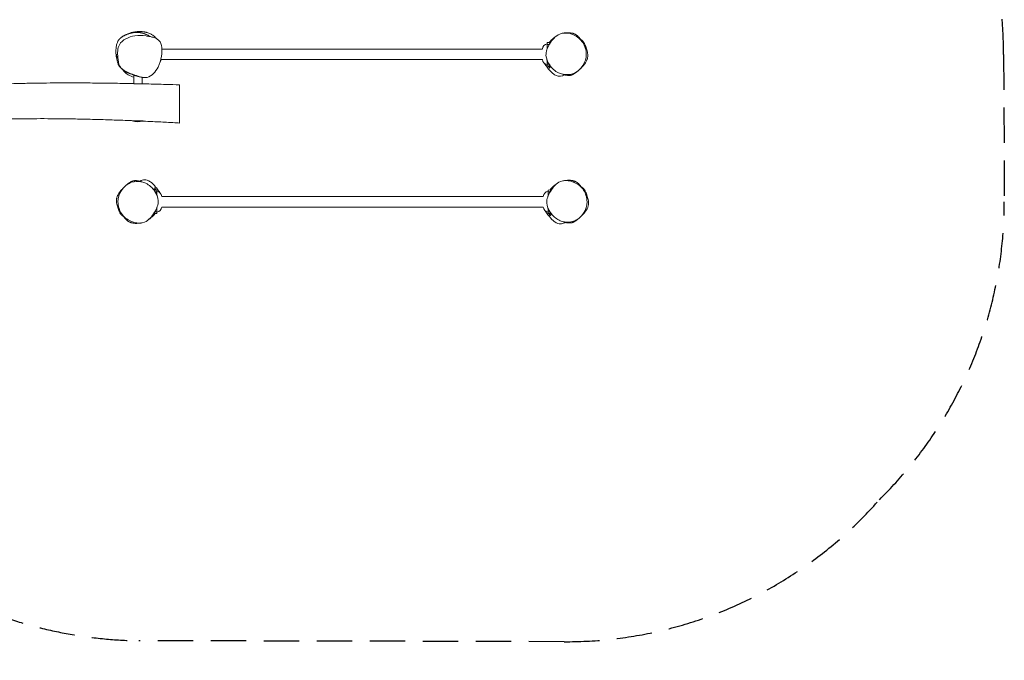
# Model space of a CAD drawing. Units: millimetres. Extents: x -8315 to 8323, y -2510 to 2225.
# Drawn here: x 4783 to 8323, y -2291 to 10 of the extents above; entities that cross this region are included whole.
import ezdxf

# ---------------------------------------------------------------- set-up
doc = ezdxf.new("R2010")
doc.units = ezdxf.units.MM
doc.header["$LTSCALE"] = 20
doc.linetypes.add('HIDDEN', pattern=[9.525, 6.35, -3.175])
doc.layers.add('2d', color=230, linetype='Continuous')
doc.layers.add('EN-Safetyzone', color=93, linetype='HIDDEN')

msp = doc.modelspace()

# ---------------------------------------------------------------- linework, layer by layer
at = {"layer": '2d', "lineweight": 0}
for p, q in [((5294.3, -95), (6663, -95)), ((6679.9, -71.9), (6690.4, -71.5)), ((6679.9, -93.9), (6679.9, -71.9)), ((5290.9, -133), (6663, -133)), ((6679.9, -156), (6679.9, -137.4)), ((6679.9, -156), (6689.7, -156.4)), ((5193.1, -188.9), (5193.1, -220.1)), ((5223.1, -196.7), (5223.1, -220.4)), ((5193.3, -220.4), (5223.1, -220.4)), ((5227.4, -353.3), (5187.1, -353.3)), ((5276.6, -601.9), (5266.9, -601.5)), ((6682.6, -601.9), (6693.1, -601.5)), ((5276.6, -601.9), (5276.6, -620.5)), ((5293.6, -625), (6665.7, -625)), ((6682.6, -623.9), (6682.6, -601.9)), ((5276.6, -664.1), (5276.6, -686)), ((5293.6, -663), (6665.7, -663)), ((6682.6, -686), (6682.6, -667.4)), ((5276.6, -686), (5266.1, -686.4)), ((6682.6, -686), (6692.4, -686.4))]:
    msp.add_line(p, q, dxfattribs=at)
for centre, radius, start, end in [((6682.9, -96.2), 20, 98.6269, 176.3486), ((5270.9, -131.7), 20, 329.3449, 356.3486), ((6682.9, -131.7), 20, 183.6514, 261.3731), ((5208.1, -281.3), 75, 253.7398, 284.1758), ((5273.6, -626.2), 20, 3.6514, 81.3731), ((6685.6, -626.2), 20, 98.6269, 176.3486), ((5273.6, -661.7), 20, 278.6269, 356.3486), ((6685.6, -661.7), 20, 183.6514, 261.3731)]:
    msp.add_arc(centre, radius, start, end, dxfattribs=at)
for points, knots in [([(5132.9, -133.2), (5132.6, -132.1), (5132.3, -130.9), (5131.5, -128.2), (5131.2, -126.5), (5130.4, -122.9), (5130.1, -121), (5129.6, -117.4), (5129.4, -115.7), (5129.2, -112.5), (5129.1, -111), (5128.9, -108.2), (5128.9, -106.8), (5128.8, -104), (5128.9, -102.7), (5128.9, -99.8), (5129, -98.3), (5129.2, -95), (5129.3, -93.2), (5129.8, -88.9), (5130.1, -86.4), (5131.1, -81.4), (5131.5, -79.3), (5132.7, -75.1), (5133.3, -73.4), (5134.6, -70.1), (5135.3, -68.6), (5136.8, -65.8), (5137.5, -64.6), (5138.9, -62.7), (5139.3, -62.1), (5140.1, -61.1), (5140.4, -60.7), (5140.9, -60.1), (5141.2, -59.8), (5141.6, -59.3), (5141.8, -59.1), (5142.3, -58.6), (5142.6, -58.2), (5143.2, -57.6), (5143.5, -57.3), (5144.2, -56.7), (5144.5, -56.4), (5145.3, -55.7), (5145.7, -55.3), (5146.6, -54.5), (5147.1, -54.2), (5148.1, -53.3), (5148.7, -52.9), (5149.8, -52.1), (5150.4, -51.7), (5151.7, -50.8), (5152.4, -50.4), (5153.7, -49.6), (5154.4, -49.2), (5155.8, -48.4), (5156.5, -48), (5157.9, -47.2), (5158.6, -46.9), (5160, -46.1), (5160.7, -45.8), (5162.2, -45.1), (5163, -44.7), (5164.9, -43.9), (5165.9, -43.4), (5168.4, -42.4), (5169.2, -42.1), (5172.4, -40.9), (5173, -40.7), (5174, -40.4), (5174.4, -40.2), (5175.2, -40), (5175.5, -39.9), (5176.2, -39.7), (5176.5, -39.6), (5177.2, -39.4), (5177.4, -39.3), (5178.2, -39.1), (5178.6, -38.9), (5179.5, -38.7), (5179.9, -38.6), (5180.7, -38.4), (5181.1, -38.3), (5182.1, -38), (5182.7, -37.9), (5183.9, -37.6), (5184.6, -37.4), (5186.2, -37.1), (5187, -37), (5188.9, -36.6), (5190, -36.4), (5192.3, -36.1), (5193.6, -35.9), (5196.6, -35.6), (5198.2, -35.5), (5201.9, -35.3), (5203.9, -35.3), (5207.8, -35.3), (5209.7, -35.4), (5212.5, -35.7), (5213.4, -35.8), (5214.9, -36), (5215.5, -36), (5216.7, -36.2), (5217.4, -36.3), (5218.9, -36.6), (5219.7, -36.8), (5221.6, -37.2), (5222.6, -37.4), (5225.1, -38.1), (5226.5, -38.5), (5229.5, -39.4), (5231.1, -40), (5234, -41.1), (5235.4, -41.7), (5238.4, -43), (5240, -43.7), (5243.5, -45.3), (5245.3, -46.2), (5249, -48), (5250.9, -48.8), (5254.7, -50.5), (5256.6, -51.2), (5259.5, -52.2), (5260.6, -52.6), (5261.7, -52.9)], [381.2921, 381.2921, 381.2921, 381.2921, 395.66426, 395.66426, 417.158481, 417.158481, 445.157294, 445.157294, 472.837413, 472.837413, 501.090619, 501.090619, 531.438031, 531.438031, 565.898217, 565.898217, 607.544854, 607.544854, 662.659217, 662.659217, 737.180586, 737.180586, 785.568201, 785.568201, 812.421886, 812.421886, 829.097644, 829.097644, 840.450584, 840.450584, 844.570529, 844.570529, 846.3692, 846.3692, 847.635613, 847.635613, 848.49115, 848.49115, 849.895266, 849.895266, 851.206105, 851.206105, 852.788233, 852.788233, 855.067956, 855.067956, 858.117998, 858.117998, 862.14785, 862.14785, 867.43046, 867.43046, 874.222778, 874.222778, 882.780206, 882.780206, 893.378039, 893.378039, 906.376479, 906.376479, 922.400088, 922.400088, 943.106152, 943.106152, 974.692071, 974.692071, 1017.737909, 1017.737909, 1024.297272, 1024.297272, 1027.244452, 1027.244452, 1029.212522, 1029.212522, 1030.653367, 1030.653367, 1031.645336, 1031.645336, 1033.08241, 1033.08241, 1034.293443, 1034.293443, 1035.701613, 1035.701613, 1037.723701, 1037.723701, 1040.623223, 1040.623223, 1044.573205, 1044.573205, 1050.023457, 1050.023457, 1057.492658, 1057.492658, 1067.551979, 1067.551979, 1080.54863, 1080.54863, 1094.539116, 1094.539116, 1104.701613, 1104.701613, 1113.243426, 1113.243426, 1125.106645, 1125.106645, 1142.084454, 1142.084454, 1167.449488, 1167.449488, 1204.269813, 1204.269813, 1251.368662, 1251.368662, 1300.046006, 1300.046006, 1362.352835, 1362.352835, 1440.512844, 1440.512844, 1530.313526, 1530.313526, 1626.951514, 1626.951514, 1685.009935, 1685.009935, 1685.009935, 1685.009935]), ([(5172.8, -40.6), (5174.9, -39.5), (5177, -38.4), (5182.4, -36.3), (5186.1, -35.2), (5192.5, -34), (5194.7, -33.7), (5196.9, -33.5)], [-146.009865, -146.009865, -146.009865, -146.009865, -144.158532, -144.158532, -141.45108, -141.45108, -140.06054, -140.06054, -140.06054, -140.06054]), ([(5196.7, -33.5), (5196.7, -33.5), (5196.7, -33.5), (5196.8, -33.5), (5196.9, -33.5), (5197.4, -33.4), (5197.8, -33.4), (5198.9, -33.2), (5199.6, -33.2), (5201.2, -33), (5202.1, -32.9), (5204.2, -32.7), (5205.4, -32.6), (5207.9, -32.4), (5209.2, -32.3), (5212.1, -32.2), (5213.4, -32.2), (5216.4, -32.2), (5217.8, -32.2), (5220.6, -32.4), (5222, -32.5), (5224.8, -32.7), (5226.3, -32.9), (5229.1, -33.3), (5230.4, -33.5), (5232.9, -34), (5234.1, -34.2), (5236.6, -34.8), (5237.9, -35.1), (5240.8, -35.9), (5242.3, -36.4), (5246, -37.6), (5248.1, -38.4), (5252, -40.1), (5253.8, -40.9), (5256.8, -42.5), (5258.1, -43.3), (5260.6, -44.7), (5261.7, -45.5), (5263.9, -47), (5265, -47.8), (5267.1, -49.5), (5268.2, -50.3), (5270.3, -52.3), (5271.5, -53.4), (5273.8, -55.8), (5275, -57.1), (5276.1, -58.6)], [32.239426, 32.239426, 32.239426, 32.239426, 34.500782, 34.500782, 60.324769, 60.324769, 87.746067, 87.746067, 115.85404, 115.85404, 143.040564, 143.040564, 167.393548, 167.393548, 187.447096, 187.447096, 202.590912, 202.590912, 212.930137, 212.930137, 220.784494, 220.784494, 227.1865, 227.1865, 231.824336, 231.824336, 235.766429, 235.766429, 239.826023, 239.826023, 244.750804, 244.750804, 251.482875, 251.482875, 257.616561, 257.616561, 262.563779, 262.563779, 267.428891, 267.428891, 272.729825, 272.729825, 278.70185, 278.70185, 285.915261, 285.915261, 294.014998, 294.014998, 294.014998, 294.014998]), ([(5197.3, -188.6), (5197.2, -188.6), (5175.3, -180.7), (5140.6, -170.1), (5134.7, -120.6), (5134.1, -69.4), (5175.3, -50.9), (5197.3, -47.3), (5211.1, -45.1), (5224, -45.7), (5237.4, -47.8)], [0.582, 0.582, 0.582, 0.582, 0.5824301, 0.7103237, 0.7751164, 0.8687211, 1, 1, 1, 1.082, 1.082, 1.082, 1.082]), ([(5237.4, -47.8), (5241.7, -48.5), (5258, -51.5), (5296.1, -61.6), (5295.4, -117.8), (5282.9, -163.6), (5245.9, -207.2), (5213, -194.2), (5197.3, -188.6)], [0.082, 0.082, 0.082, 0.082, 0.1080518, 0.1806629, 0.2964059, 0.3821934, 0.4897692, 0.582, 0.582, 0.582, 0.582]), ([(6734.9, -185.4), (6729.8, -184.3), (6711.2, -178), (6687.7, -155.6), (6669.5, -115.9), (6687.8, -73.5), (6709.2, -47.1), (6724.7, -41.1), (6735.9, -36.7), (6749.2, -36.7), (6761.7, -39.8)], [0.582, 0.582, 0.582, 0.582, 0.6153346, 0.7093738, 0.7918632, 0.8865501, 1, 1, 1, 1.082, 1.082, 1.082, 1.082]), ([(6680, -93.8), (6680.3, -92.9), (6680.6, -92), (6681.6, -89.4), (6682.4, -87.6), (6683.8, -84.3), (6684.5, -82.8), (6686, -79.7), (6686.7, -78.3), (6688.9, -74), (6690.4, -71.5), (6691.9, -69.1)], [0.14278588, 0.14278588, 0.14278588, 0.14278588, 0.14899298, 0.14899298, 0.1625378, 0.1625378, 0.17608261, 0.17608261, 0.18962743, 0.18962743, 0.21671706, 0.21671706, 0.21671706, 0.21671706]), ([(6687, -71.6), (6687.3, -71.3), (6687.5, -71), (6688.7, -69.3), (6689.8, -67.9), (6692.3, -65.1), (6693.6, -63.7), (6696.5, -60.9), (6698, -59.5), (6700.8, -57.2), (6702, -56.2), (6704.1, -54.5), (6705, -53.9), (6706.5, -52.7), (6707.2, -52.2), (6708.1, -51.6), (6708.4, -51.4), (6708.6, -51.2)], [1546.998219, 1546.998219, 1546.998219, 1546.998219, 1558.921016, 1558.921016, 1605.45298, 1605.45298, 1652.287364, 1652.287364, 1706.786767, 1706.786767, 1756.169499, 1756.169499, 1800.338039, 1800.338039, 1843.505131, 1843.505131, 1871.675537, 1871.675537, 1871.675537, 1871.675537]), ([(6691.9, -67.5), (6691.2, -68.4), (6690.5, -69.4), (6689.5, -70.8), (6689.2, -71.2), (6689, -71.6)], [0, 0, 0, 0, 0.01298344, 0.01298344, 0.01746515, 0.01746515, 0.01746515, 0.01746515]), ([(6761.7, -39.8), (6765.9, -40.9), (6784.7, -47.2), (6811.3, -69.4), (6824.7, -113.6), (6810.6, -157.9), (6776.4, -187.4), (6746.8, -188.1), (6734.9, -185.4)], [0.082, 0.082, 0.082, 0.082, 0.1098364, 0.2070648, 0.3041534, 0.3978879, 0.5026194, 0.582, 0.582, 0.582, 0.582]), ([(6735.1, -38.3), (6735.2, -38.3), (6735.4, -38.3), (6736, -38.2), (6736.6, -38.1), (6738.1, -37.9), (6739.1, -37.7), (6741.5, -37.4), (6742.8, -37.3), (6745.9, -37), (6747.6, -36.8), (6751.2, -36.6), (6753.2, -36.5), (6757, -36.6), (6758.9, -36.6), (6762.7, -36.9), (6764.4, -37.1), (6768, -37.7), (6769.4, -38), (6772.2, -38.7), (6772.8, -38.9), (6774, -39.3), (6774.4, -39.4), (6775.3, -39.8), (6775.7, -39.9), (6776.5, -40.2), (6776.8, -40.4), (6777.4, -40.6), (6777.7, -40.7), (6778.2, -41), (6778.6, -41.2), (6779.2, -41.5), (6779.5, -41.6), (6780, -41.9), (6780.3, -42), (6781, -42.4), (6781.4, -42.6), (6782.2, -43.2), (6782.7, -43.5), (6783.7, -44.1), (6784.2, -44.5), (6785.3, -45.3), (6785.9, -45.7), (6787.1, -46.7), (6787.7, -47.2), (6789, -48.4), (6789.7, -49), (6791, -50.3), (6791.7, -51), (6793, -52.4), (6793.7, -53.1), (6795, -54.7), (6795.6, -55.4), (6796.9, -56.9), (6797.5, -57.7), (6798.6, -59.2), (6799.1, -59.9), (6800.1, -61.3), (6800.6, -61.9), (6801.5, -63.2), (6801.9, -63.7), (6802.6, -64.8), (6803, -65.3), (6803.6, -66.2), (6803.8, -66.5), (6804.3, -67.2), (6804.4, -67.4), (6804.6, -67.7), (6804.7, -67.7), (6804.6, -67.7)], [0, 0, 0, 0, 10.000024, 10.000024, 40.000519, 40.000519, 86.42658, 86.42658, 137.657644, 137.657644, 192.250808, 192.250808, 243.601666, 243.601666, 284.133372, 284.133372, 312.084845, 312.084845, 329.571829, 329.571829, 334.300305, 334.300305, 336.993079, 336.993079, 338.850739, 338.850739, 340.180138, 340.180138, 340.964191, 340.964191, 342.076595, 342.076595, 343.028371, 343.028371, 344.146112, 344.146112, 345.99501, 345.99501, 348.758175, 348.758175, 352.549964, 352.549964, 357.771168, 357.771168, 364.790028, 364.790028, 373.971429, 373.971429, 385.622857, 385.622857, 399.963853, 399.963853, 417.133687, 417.133687, 437.243134, 437.243134, 460.455735, 460.455735, 487.057577, 487.057577, 517.519941, 517.519941, 552.403427, 552.403427, 592.219425, 592.219425, 637.006825, 637.006825, 683.504484, 683.504484, 683.504484, 683.504484]), ([(6799.3, -60.2), (6800.2, -60.7), (6801, -61.2), (6805, -64.1), (6808, -66.8), (6810.9, -70.8), (6811.5, -71.6), (6811.9, -72.5)], [-267.240763, -267.240763, -267.240763, -267.240763, -261.796336, -261.796336, -239.569062, -239.569062, -233.510131, -233.510131, -233.510131, -233.510131]), ([(6679.7, -94.4), (6679.8, -94.3), (6679.8, -94.3), (6679.9, -94.1), (6679.9, -93.9), (6680, -93.8)], [0, 0, 0, 0, 10.000001, 10.000001, 37.152553, 37.152553, 37.152553, 37.152553]), ([(6811.9, -72.5), (6812.1, -72.7), (6812.2, -73), (6812.8, -73.9), (6813.2, -74.7), (6814.7, -77.7), (6815.8, -79.9), (6817.7, -84.6), (6818.7, -87), (6820.5, -92.4), (6821.4, -95.2), (6823, -100.8), (6823.7, -103.4), (6824.8, -108.7), (6825.3, -111.2), (6825.8, -116.3), (6825.9, -118.1), (6825.7, -121.8), (6825.5, -123.5), (6824.9, -126.6), (6824.6, -128.1), (6823.7, -131.2), (6823.2, -132.7), (6821.8, -136), (6821, -137.7), (6819.1, -141.4), (6818, -143.2), (6815.5, -147), (6814.2, -148.9), (6811.5, -152.4), (6810.2, -154), (6807.7, -157), (6806.5, -158.3), (6804.1, -161), (6802.9, -162.2), (6800.1, -165.1), (6799.3, -165.9), (6795.6, -169.3), (6795.4, -169.5), (6795, -169.8), (6794.9, -169.9), (6794.7, -170.1), (6794.6, -170.2), (6794.4, -170.4), (6794.3, -170.5), (6794.1, -170.6), (6794.1, -170.7), (6793.9, -170.8), (6793.9, -170.9), (6793.8, -171), (6793.7, -171), (6793.5, -171.2), (6793.4, -171.2), (6793.3, -171.4), (6793.2, -171.4), (6793, -171.6), (6792.9, -171.7), (6792.6, -172), (6792.4, -172.1), (6792, -172.5), (6791.8, -172.7), (6791.3, -173.1), (6791, -173.3), (6790.3, -173.9), (6790, -174.1), (6789.2, -174.8), (6788.8, -175.2), (6787.7, -176), (6787.2, -176.4), (6785.8, -177.5), (6785, -178.1), (6782.8, -179.8), (6781.4, -180.8), (6778.4, -182.9), (6777.3, -183.8), (6773.9, -185.7), (6773.3, -186), (6772.1, -186.6), (6771.7, -186.8), (6770.9, -187.2), (6770.5, -187.4), (6769.8, -187.7), (6769.5, -187.8), (6769, -188), (6768.8, -188.1), (6768.4, -188.2), (6768.2, -188.3), (6767.8, -188.4), (6767.6, -188.5), (6767.3, -188.6), (6767.1, -188.7), (6766.6, -188.8), (6766.4, -188.8), (6765.8, -189), (6765.4, -189.1), (6764.5, -189.3), (6764, -189.4), (6762.7, -189.6), (6762.1, -189.7), (6760.7, -189.9), (6759.9, -189.9), (6758.3, -190), (6757.4, -190), (6755.6, -190), (6754.7, -189.9), (6752.7, -189.7), (6751.8, -189.6), (6749.8, -189.3), (6748.9, -189.1), (6747, -188.8), (6746.2, -188.6), (6744.4, -188.2), (6743.6, -188), (6742.1, -187.6), (6741.4, -187.4), (6740, -187), (6739.4, -186.8), (6738.3, -186.4), (6737.7, -186.3), (6736.8, -186), (6736.4, -185.9), (6735.7, -185.6), (6735.4, -185.6), (6735.1, -185.5), (6735, -185.5), (6735, -185.4)], [0, 0, 0, 0, 10.000001, 10.000001, 40.000029, 40.000029, 130.000726, 130.000726, 228.332871, 228.332871, 345.764751, 345.764751, 463.075228, 463.075228, 580.72283, 580.72283, 636.478256, 636.478256, 671.465598, 671.465598, 697.42154, 697.42154, 722.680246, 722.680246, 749.783773, 749.783773, 780.654419, 780.654419, 815.033799, 815.033799, 849.407318, 849.407318, 883.574583, 883.574583, 920.158042, 920.158042, 969.56278, 969.56278, 972.495123, 972.495123, 973.522631, 973.522631, 974.098199, 974.098199, 974.620164, 974.620164, 974.873201, 974.873201, 975.127846, 975.127846, 975.381023, 975.381023, 975.889775, 975.889775, 976.391511, 976.391511, 977.457688, 977.457688, 979.739666, 979.739666, 983.606018, 983.606018, 990.045217, 990.045217, 1000.474704, 1000.474704, 1016.766582, 1016.766582, 1041.694902, 1041.694902, 1080.133814, 1080.133814, 1148.521788, 1148.521788, 1195.079969, 1195.079969, 1203.416874, 1203.416874, 1207.116867, 1207.116867, 1209.293922, 1209.293922, 1210.638634, 1210.638634, 1211.199982, 1211.199982, 1211.874855, 1211.874855, 1212.456967, 1212.456967, 1213.153564, 1213.153564, 1214.154396, 1214.154396, 1216.001889, 1216.001889, 1219.337335, 1219.337335, 1223.997095, 1223.997095, 1230.519247, 1230.519247, 1239.241979, 1239.241979, 1250.432456, 1250.432456, 1264.221285, 1264.221285, 1280.638764, 1280.638764, 1299.716201, 1299.716201, 1321.623694, 1321.623694, 1346.767769, 1346.767769, 1375.823453, 1375.823453, 1409.715405, 1409.715405, 1449.516227, 1449.516227, 1496.089402, 1496.089402, 1522.894025, 1522.894025, 1522.894025, 1522.894025]), ([(6815, -86), (6815.1, -86.3), (6815.2, -86.6), (6815.6, -87.6), (6815.8, -88.2), (6816.3, -89.5), (6816.5, -90.2), (6817, -91.4), (6817.2, -91.9), (6817.6, -92.9), (6817.7, -93.3), (6818, -93.9), (6818, -94.2), (6818.1, -94.2), (6818.1, -94.3), (6818.1, -94.3)], [0, 0, 0, 0, 10.000092, 10.000092, 40.001511, 40.001511, 76.354668, 76.354668, 120.292226, 120.292226, 170.365386, 170.365386, 223.554733, 223.554733, 237.681179, 237.681179, 237.681179, 237.681179]), ([(5224.7, -197), (5224.1, -196.9), (5223.6, -196.8), (5221.5, -196.4), (5220, -196.1), (5214.8, -195), (5211.1, -194.2), (5203.7, -192.2), (5200.1, -191.2), (5193.5, -189.1), (5190.6, -188.1), (5185.6, -186.2), (5183.7, -185.5), (5179.8, -184), (5178.3, -183.3), (5175, -181.9), (5173.4, -181.2), (5170.9, -179.9), (5170.2, -179.6), (5169.1, -179.1), (5168.7, -178.9), (5167.8, -178.4), (5167.4, -178.2), (5166.7, -177.8), (5166.3, -177.6), (5165.3, -177), (5164.6, -176.7), (5163.5, -176), (5163, -175.7), (5161.9, -175.1), (5161.4, -174.7), (5160.2, -174), (5159.7, -173.7), (5158.4, -172.8), (5157.8, -172.4), (5156.4, -171.4), (5155.7, -170.9), (5154, -169.7), (5153.1, -169), (5150.8, -167.1), (5149.5, -166), (5147.4, -163.9), (5146.9, -163.4), (5146.1, -162.5), (5145.8, -162.2), (5145.3, -161.7), (5145.1, -161.5), (5144.6, -160.9), (5144.3, -160.6), (5143.8, -160), (5143.6, -159.7), (5143.1, -159.1), (5142.9, -158.8), (5142.3, -158.1), (5142, -157.6), (5141.3, -156.7), (5141, -156.2), (5140.3, -155.2), (5139.9, -154.6), (5139.2, -153.2), (5138.8, -152.5), (5137.8, -150.7), (5137.3, -149.6), (5136.2, -146.8), (5135.6, -145.1), (5134.6, -141.9), (5134.2, -140.3), (5133.5, -136.6), (5133.1, -134.6), (5132.6, -130.9), (5132.4, -129.2), (5132.1, -126.3), (5132, -125), (5131.8, -122.7), (5131.7, -121.7), (5131.5, -119.9), (5131.5, -119.1), (5131.3, -117.6), (5131.3, -116.9), (5131.2, -115.7), (5131.1, -115.1), (5131, -114.1), (5131, -113.7), (5131, -113.2), (5130.9, -113.1), (5130.9, -113.1), (5130.9, -113.1), (5130.9, -113.1)], [0, 0, 0, 0, 10.000008, 10.000008, 40.000086, 40.000086, 112.227594, 112.227594, 177.739282, 177.739282, 223.065501, 223.065501, 247.568323, 247.568323, 262.999429, 262.999429, 274.296175, 274.296175, 277.427746, 277.427746, 279.395456, 279.395456, 280.976432, 280.976432, 282.300661, 282.300661, 284.4857, 284.4857, 286.346268, 286.346268, 288.508826, 288.508826, 291.305843, 291.305843, 294.910108, 294.910108, 299.753198, 299.753198, 306.579849, 306.579849, 317.023605, 317.023605, 319.829824, 319.829824, 321.255611, 321.255611, 322.079428, 322.079428, 323.341775, 323.341775, 324.533783, 324.533783, 326.04122, 326.04122, 328.341741, 328.341741, 331.541364, 331.541364, 336.014372, 336.014372, 342.269713, 342.269713, 351.010878, 351.010878, 364.643444, 364.643444, 378.324402, 378.324402, 396.545126, 396.545126, 413.893446, 413.893446, 429.699, 429.699, 445.357942, 445.357942, 461.796009, 461.796009, 480.04328, 480.04328, 501.06799, 501.06799, 524.081767, 524.081767, 548.009212, 548.009212, 548.199725, 548.199725, 548.199725, 548.199725]), ([(6691.9, -159.3), (6690.4, -157.4), (6688.9, -155.3), (6685.8, -150.5), (6684.3, -147.8), (6682.1, -143), (6681.4, -141.3), (6680.3, -138.5), (6680, -137.6), (6679.3, -135.6), (6678.9, -134.6), (6678.3, -132.7), (6678.1, -131.9), (6677.9, -131.1)], [0, 0, 0, 0, 0.02708963, 0.02708963, 0.05417927, 0.05417927, 0.06772408, 0.06772408, 0.07449649, 0.07449649, 0.0812689, 0.0812689, 0.08600295, 0.08600295, 0.08600295, 0.08600295]), ([(5154.9, -171.5), (5154.9, -171.5), (5154.9, -171.5), (5154.9, -171.5), (5154.8, -171.4), (5154.6, -171.1), (5154.4, -170.9), (5153.8, -170.2), (5153.4, -169.7), (5152.7, -168.9), (5152.5, -168.6), (5152.2, -168.3)], [34.215159, 34.215159, 34.215159, 34.215159, 34.574411, 34.574411, 51.463189, 51.463189, 72.106947, 72.106947, 97.191544, 97.191544, 111.070069, 111.070069, 111.070069, 111.070069]), ([(5193.1, -196), (5187.7, -194.7), (5180.1, -192.1), (5167.9, -184.5), (5163.8, -181.1), (5158.2, -175.4), (5156.4, -173.4), (5154.7, -171.2)], [-203.945715, -203.945715, -203.945715, -203.945715, -196.158475, -196.158475, -191.415582, -191.415582, -188.9213, -188.9213, -188.9213, -188.9213]), ([(6743.7, -188), (6740.1, -189.4), (6736.5, -190.7), (6729.6, -192.5), (6726.1, -193.1), (6720.8, -193), (6718.5, -192.7), (6711.3, -190.5), (6707.2, -188.1), (6697.2, -180.7), (6690.9, -174.1), (6683.1, -164.9), (6681.1, -162.5), (6675.9, -156), (6672.7, -151.6), (6670, -147)], [-685.869936, -685.869936, -685.869936, -685.869936, -661.80787, -661.80787, -637.894551, -637.894551, -626.444449, -626.444449, -608.498615, -608.498615, -576.979462, -576.979462, -568.466205, -568.466205, -551.622581, -551.622581, -551.622581, -551.622581]), ([(6688.8, -164.3), (6688.8, -164.3), (6688.7, -164.2), (6688.7, -164.1), (6688.5, -163.9), (6688.2, -163.4), (6687.9, -163.1), (6687.2, -162.1), (6686.7, -161.5), (6685.6, -160), (6685, -159), (6683.9, -157.4), (6683.5, -156.8), (6683.1, -156.2)], [614.271418, 614.271418, 614.271418, 614.271418, 626.92601, 626.92601, 653.12983, 653.12983, 688.532101, 688.532101, 735.850218, 735.850218, 796.208615, 796.208615, 826.158745, 826.158745, 826.158745, 826.158745]), ([(6687.3, -156.3), (6687.4, -156.4), (6687.4, -156.4), (6688.2, -157.3), (6689, -158), (6690.4, -159.4), (6691.2, -160.1), (6691.9, -160.7)], [0.18068602, 0.18068602, 0.18068602, 0.18068602, 0.18176816, 0.18176816, 0.1947516, 0.1947516, 0.20773504, 0.20773504, 0.20773504, 0.20773504]), ([(6706.1, -171.5), (6706, -171.4), (6706, -171.4), (6705.8, -171.3), (6705.7, -171.2), (6705.4, -171), (6705.3, -170.9), (6705.3, -170.9)], [0, 0, 0, 0, 10.000001, 10.000001, 40.000045, 40.000045, 100.905262, 100.905262, 100.905262, 100.905262]), ([(3386.2, -222.5), (3393.6, -222.4), (3400.9, -222.4), (3438, -222.3), (3467.8, -222.4), (3526.4, -222.8), (3555.2, -223.1), (3611.1, -224.1), (3638, -224.7), (3689.8, -226.2), (3714.6, -227), (3762.9, -229), (3786.3, -230.1), (3838.7, -232.5), (3867.5, -233.9), (3928.2, -236.7), (3960, -238.1), (4017.2, -240.2), (4042.6, -240.9), (4087.1, -241.9), (4106.2, -242.2), (4141.4, -242.5), (4157.6, -242.6), (4188.9, -242.5), (4204.2, -242.3), (4234.3, -241.9), (4249.2, -241.5), (4279.1, -240.7), (4294.1, -240.3), (4325.6, -239.1), (4342.1, -238.4), (4378.4, -236.8), (4398.3, -235.9), (4444.6, -233.6), (4471.1, -232.2), (4536.3, -228.9), (4575.1, -226.9), (4642.6, -223.8), (4671.4, -222.5), (4720.7, -220.7), (4741.2, -220), (4779.7, -218.9), (4797.8, -218.5), (4832.8, -217.8), (4849.8, -217.5), (4884.3, -217.1), (4901.9, -216.9), (4938.4, -216.7), (4957.3, -216.7), (4996.4, -216.8), (5016.7, -216.9), (5058.3, -217.2), (5079.8, -217.4), (5123.8, -218), (5146.3, -218.4), (5176.9, -219), (5185, -219.1), (5193.1, -219.3)], [228.122167, 228.122167, 228.122167, 228.122167, 250.188193, 250.188193, 339.405977, 339.405977, 426.014514, 426.014514, 506.873908, 506.873908, 581.419529, 581.419529, 651.846372, 651.846372, 738.600813, 738.600813, 834.051863, 834.051863, 910.44167, 910.44167, 967.637633, 967.637633, 1016.101919, 1016.101919, 1061.734053, 1061.734053, 1106.542243, 1106.542243, 1151.548715, 1151.548715, 1201.169875, 1201.169875, 1260.916804, 1260.916804, 1340.53578, 1340.53578, 1457.263731, 1457.263731, 1543.731274, 1543.731274, 1605.256639, 1605.256639, 1659.455103, 1659.455103, 1710.377165, 1710.377165, 1763.084828, 1763.084828, 1819.863147, 1819.863147, 1880.573028, 1880.573028, 1945.000607, 1945.000607, 2012.652846, 2012.652846, 2037.011264, 2037.011264, 2037.011264, 2037.011264]), ([(5223.1, -220), (5228.3, -220.1), (5233.4, -220.2), (5262, -220.9), (5285.4, -221.6), (5325.2, -222.8), (5341.7, -223.3), (5358.1, -223.9)], [2067.073067, 2067.073067, 2067.073067, 2067.073067, 2082.567611, 2082.567611, 2152.947062, 2152.947062, 2202.493001, 2202.493001, 2202.493001, 2202.493001]), ([(5358.1, -223.9), (5358.1, -223.9), (5358.1, -224.7), (5358.1, -226.5), (5358.1, -230.8), (5358.1, -247.7), (5358.1, -274.4), (5358.1, -286.2)], [0.9558976, 0.9558976, 0.9558976, 0.9558976, 1, 1, 1, 1.1098794, 1.189975, 1.189975, 1.189975, 1.189975]), ([(5358.1, -286.2), (5358.1, -290.2), (5358.1, -308.5), (5358.1, -348.4), (5358.1, -360.9), (5358.1, -360.9)], [0.189975, 0.189975, 0.189975, 0.189975, 0.2169207, 0.3114272, 0.4478172, 0.4478172, 0.4478172, 0.4478172]), ([(5208.1, -353.3), (5205.8, -353.2), (5203.5, -353.1), (5180.3, -352.2), (5159.4, -351.4), (5117.5, -349.9), (5096.5, -349.2), (5054.8, -348), (5034.2, -347.5), (4993.8, -346.6), (4973.9, -346.2), (4935.3, -345.7), (4916.4, -345.5), (4880, -345.2), (4862.4, -345.2), (4828.5, -345.3), (4812.3, -345.4), (4781.1, -345.7), (4766.1, -346), (4736.3, -346.6), (4721.5, -346.9), (4691.3, -347.8), (4676, -348.2), (4644.6, -349.3), (4628.6, -349.9), (4595.3, -351.3), (4578.1, -352), (4541.4, -353.7), (4521.9, -354.6), (4475.4, -356.8), (4448.4, -358.1), (4397.2, -360.4), (4373.1, -361.4), (4334.7, -362.8), (4320.6, -363.2), (4295.3, -364), (4284.1, -364.3), (4261.5, -364.8), (4250.1, -365), (4226.1, -365.4), (4213.5, -365.6), (4184.5, -365.9), (4168, -366.1), (4126.6, -366.4), (4101.6, -366.6), (4042.3, -366.8), (4008, -366.8), (3938.4, -366.8), (3903.1, -366.8), (3835.4, -366.5), (3803.1, -366.3), (3737.2, -365.6), (3703.6, -365.2), (3640.6, -364.2), (3611.1, -363.6), (3550.4, -362.4), (3519.1, -361.6), (3482.9, -360.7), (3478.1, -360.5), (3473.2, -360.4)], [150.839991, 150.839991, 150.839991, 150.839991, 157.787791, 157.787791, 220.74257, 220.74257, 283.910736, 283.910736, 345.835585, 345.835585, 405.429469, 405.429469, 461.902746, 461.902746, 514.71527, 514.71527, 563.533259, 563.533259, 608.374934, 608.374934, 652.943841, 652.943841, 699.031706, 699.031706, 747.304673, 747.304673, 799.127505, 799.127505, 857.933093, 857.933093, 939.368691, 939.368691, 1012.168496, 1012.168496, 1054.627581, 1054.627581, 1088.078679, 1088.078679, 1122.418668, 1122.418668, 1160.102563, 1160.102563, 1209.585399, 1209.585399, 1284.587418, 1284.587418, 1387.439467, 1387.439467, 1493.498465, 1493.498465, 1590.400397, 1590.400397, 1691.243078, 1691.243078, 1779.629172, 1779.629172, 1873.477752, 1873.477752, 1888.104844, 1888.104844, 1888.104844, 1888.104844]), ([(5358.1, -360.9), (5354.8, -360.7), (5351.5, -360.5), (5338.3, -359.7), (5328.3, -359.2), (5299.5, -357.6), (5280.6, -356.6), (5249.9, -355.2), (5238.1, -354.6), (5226.2, -354.1)], [0, 0, 0, 0, 10.000009, 10.000009, 40.000222, 40.000222, 97.052952, 97.052952, 132.664801, 132.664801, 132.664801, 132.664801]), ([(5212.9, -570), (5216.5, -568.5), (5220, -567.2), (5226.9, -565.4), (5230.5, -564.8), (5235.7, -565), (5238.1, -565.2), (5245.3, -567.4), (5249.4, -569.8), (5259.4, -577.2), (5265.7, -583.9), (5273.5, -593), (5275.5, -595.4), (5280.6, -601.9), (5283.9, -606.3), (5286.5, -611)], [-685.869936, -685.869936, -685.869936, -685.869936, -661.80787, -661.80787, -637.894551, -637.894551, -626.444449, -626.444449, -608.498615, -608.498615, -576.979462, -576.979462, -568.466205, -568.466205, -551.622581, -551.622581, -551.622581, -551.622581]), ([(5144.6, -685.5), (5144.5, -685.2), (5144.3, -685), (5143.8, -684), (5143.4, -683.3), (5141.8, -680.3), (5140.8, -678), (5138.8, -673.4), (5137.9, -670.9), (5136, -665.6), (5135.2, -662.7), (5133.6, -657.1), (5132.9, -654.5), (5131.8, -649.2), (5131.3, -646.7), (5130.8, -641.6), (5130.7, -639.8), (5130.9, -636.1), (5131.1, -634.5), (5131.6, -631.3), (5132, -629.8), (5132.9, -626.8), (5133.4, -625.2), (5134.7, -621.9), (5135.6, -620.2), (5137.5, -616.6), (5138.6, -614.7), (5141, -610.9), (5142.4, -609), (5145, -605.5), (5146.3, -603.9), (5148.9, -601), (5150.1, -599.6), (5152.5, -597), (5153.7, -595.7), (5156.5, -592.8), (5157.3, -592), (5160.9, -588.7), (5161.2, -588.5), (5161.6, -588.1), (5161.7, -588), (5161.9, -587.8), (5162, -587.7), (5162.2, -587.6), (5162.3, -587.5), (5162.4, -587.3), (5162.5, -587.3), (5162.6, -587.1), (5162.7, -587.1), (5162.8, -587), (5162.9, -586.9), (5163, -586.8), (5163.1, -586.7), (5163.3, -586.6), (5163.4, -586.5), (5163.6, -586.3), (5163.7, -586.2), (5164, -585.9), (5164.2, -585.8), (5164.6, -585.4), (5164.8, -585.3), (5165.3, -584.8), (5165.6, -584.6), (5166.2, -584.1), (5166.6, -583.8), (5167.4, -583.1), (5167.8, -582.8), (5168.8, -581.9), (5169.4, -581.5), (5170.8, -580.4), (5171.6, -579.8), (5173.8, -578.1), (5175.1, -577.1), (5178.1, -575), (5179.2, -574.2), (5182.6, -572.2), (5183.2, -571.9), (5184.4, -571.3), (5184.8, -571.1), (5185.7, -570.7), (5186, -570.6), (5186.8, -570.3), (5187.1, -570.1), (5187.6, -569.9), (5187.8, -569.9), (5188.2, -569.7), (5188.4, -569.6), (5188.8, -569.5), (5188.9, -569.5), (5189.3, -569.3), (5189.5, -569.3), (5189.9, -569.2), (5190.2, -569.1), (5190.8, -568.9), (5191.1, -568.8), (5192.1, -568.6), (5192.6, -568.5), (5193.8, -568.3), (5194.5, -568.2), (5195.9, -568.1), (5196.6, -568), (5198.3, -567.9), (5199.1, -567.9), (5201, -568), (5201.9, -568), (5203.8, -568.2), (5204.8, -568.3), (5206.7, -568.6), (5207.7, -568.8), (5209.5, -569.2), (5210.4, -569.3), (5212.1, -569.8), (5212.9, -570), (5214.5, -570.4), (5215.2, -570.6), (5216.5, -571), (5217.1, -571.1), (5218.3, -571.5), (5218.8, -571.7), (5219.8, -572), (5220.2, -572.1), (5220.9, -572.3), (5221.2, -572.4), (5221.5, -572.5), (5221.6, -572.5), (5221.6, -572.5)], [0, 0, 0, 0, 10.000001, 10.000001, 40.000029, 40.000029, 130.000726, 130.000726, 228.332871, 228.332871, 345.764751, 345.764751, 463.075228, 463.075228, 580.72283, 580.72283, 636.478256, 636.478256, 671.465598, 671.465598, 697.42154, 697.42154, 722.680246, 722.680246, 749.783773, 749.783773, 780.654419, 780.654419, 815.033799, 815.033799, 849.407318, 849.407318, 883.574583, 883.574583, 920.158042, 920.158042, 969.56278, 969.56278, 972.495123, 972.495123, 973.522631, 973.522631, 974.098199, 974.098199, 974.620164, 974.620164, 974.873201, 974.873201, 975.127846, 975.127846, 975.381023, 975.381023, 975.889775, 975.889775, 976.391511, 976.391511, 977.457688, 977.457688, 979.739666, 979.739666, 983.606018, 983.606018, 990.045217, 990.045217, 1000.474704, 1000.474704, 1016.766582, 1016.766582, 1041.694902, 1041.694902, 1080.133814, 1080.133814, 1148.521788, 1148.521788, 1195.079969, 1195.079969, 1203.416874, 1203.416874, 1207.116867, 1207.116867, 1209.293922, 1209.293922, 1210.638634, 1210.638634, 1211.199982, 1211.199982, 1211.874855, 1211.874855, 1212.456967, 1212.456967, 1213.153564, 1213.153564, 1214.154396, 1214.154396, 1216.001889, 1216.001889, 1219.337335, 1219.337335, 1223.997095, 1223.997095, 1230.519247, 1230.519247, 1239.241979, 1239.241979, 1250.432456, 1250.432456, 1264.221285, 1264.221285, 1280.638764, 1280.638764, 1299.716201, 1299.716201, 1321.623694, 1321.623694, 1346.767769, 1346.767769, 1375.823453, 1375.823453, 1409.715405, 1409.715405, 1449.516227, 1449.516227, 1496.089402, 1496.089402, 1522.894025, 1522.894025, 1522.894025, 1522.894025]), ([(5194.9, -718.1), (5190.6, -717.1), (5171.9, -710.8), (5145.3, -688.5), (5131.8, -644.3), (5146, -600), (5180.1, -570.6), (5209.7, -569.8), (5221.7, -572.5)], [0.082, 0.082, 0.082, 0.082, 0.1098364, 0.2070648, 0.3041534, 0.3978879, 0.5026194, 0.582, 0.582, 0.582, 0.582]), ([(5221.7, -572.5), (5226.7, -573.6), (5245.4, -580), (5268.9, -602.3), (5287, -642.1), (5268.7, -684.4), (5247.4, -710.8), (5231.9, -716.8), (5220.7, -721.2), (5207.4, -721.2), (5194.9, -718.1)], [0.582, 0.582, 0.582, 0.582, 0.6153346, 0.7093738, 0.7918632, 0.8865501, 1, 1, 1, 1.082, 1.082, 1.082, 1.082]), ([(5250.5, -586.5), (5250.5, -586.5), (5250.6, -586.5), (5250.7, -586.7), (5250.8, -586.7), (5251.1, -587), (5251.2, -587), (5251.2, -587)], [0, 0, 0, 0, 10.000001, 10.000001, 40.000045, 40.000045, 100.905262, 100.905262, 100.905262, 100.905262]), ([(5269.3, -601.6), (5269.2, -601.6), (5269.2, -601.5), (5268.3, -600.7), (5267.6, -599.9), (5266.1, -598.5), (5265.4, -597.9), (5264.6, -597.2)], [0.18068602, 0.18068602, 0.18068602, 0.18068602, 0.18176816, 0.18176816, 0.1947516, 0.1947516, 0.20773504, 0.20773504, 0.20773504, 0.20773504]), ([(5264.6, -598.7), (5266.2, -600.5), (5267.7, -602.6), (5270.7, -607.4), (5272.2, -610.2), (5274.4, -614.9), (5275.2, -616.6), (5276.2, -619.4), (5276.6, -620.4), (5277.3, -622.3), (5277.6, -623.4), (5278.2, -625.2), (5278.5, -626), (5278.7, -626.8)], [0, 0, 0, 0, 0.02708963, 0.02708963, 0.05417927, 0.05417927, 0.06772408, 0.06772408, 0.07449649, 0.07449649, 0.0812689, 0.0812689, 0.08600295, 0.08600295, 0.08600295, 0.08600295]), ([(5267.8, -593.7), (5267.8, -593.7), (5267.8, -593.7), (5267.9, -593.8), (5268, -594), (5268.4, -594.5), (5268.7, -594.9), (5269.4, -595.8), (5269.8, -596.4), (5270.9, -598), (5271.6, -598.9), (5272.7, -600.6), (5273, -601.1), (5273.4, -601.8)], [614.271418, 614.271418, 614.271418, 614.271418, 626.92601, 626.92601, 653.12983, 653.12983, 688.532102, 688.532102, 735.850218, 735.850218, 796.208615, 796.208615, 826.158745, 826.158745, 826.158745, 826.158745]), ([(6737.6, -715.4), (6732.5, -714.3), (6713.9, -708), (6690.4, -685.6), (6672.2, -645.9), (6690.5, -603.5), (6711.9, -577.1), (6727.4, -571.1), (6738.6, -566.7), (6751.9, -566.7), (6764.4, -569.8)], [0.582, 0.582, 0.582, 0.582, 0.6153346, 0.7093738, 0.7918632, 0.8865501, 1, 1, 1, 1.082, 1.082, 1.082, 1.082]), ([(6682.7, -623.8), (6683, -622.9), (6683.3, -622), (6684.3, -619.4), (6685.1, -617.6), (6686.5, -614.3), (6687.2, -612.8), (6688.7, -609.7), (6689.4, -608.3), (6691.6, -604), (6693.1, -601.5), (6694.6, -599.1)], [0.14278588, 0.14278588, 0.14278588, 0.14278588, 0.14899298, 0.14899298, 0.1625378, 0.1625378, 0.17608261, 0.17608261, 0.18962743, 0.18962743, 0.21671706, 0.21671706, 0.21671706, 0.21671706]), ([(6689.7, -601.6), (6690, -601.3), (6690.2, -601), (6691.4, -599.3), (6692.5, -597.9), (6695, -595.1), (6696.3, -593.7), (6699.2, -590.9), (6700.7, -589.5), (6703.5, -587.2), (6704.7, -586.2), (6706.8, -584.5), (6707.7, -583.9), (6709.2, -582.7), (6709.9, -582.2), (6710.8, -581.6), (6711.1, -581.4), (6711.3, -581.2)], [1546.998219, 1546.998219, 1546.998219, 1546.998219, 1558.921016, 1558.921016, 1605.45298, 1605.45298, 1652.287364, 1652.287364, 1706.786767, 1706.786767, 1756.169499, 1756.169499, 1800.338039, 1800.338039, 1843.505131, 1843.505131, 1871.675537, 1871.675537, 1871.675537, 1871.675537]), ([(6694.6, -597.5), (6693.9, -598.4), (6693.2, -599.4), (6692.2, -600.8), (6691.9, -601.2), (6691.7, -601.6)], [0, 0, 0, 0, 0.01298344, 0.01298344, 0.01746515, 0.01746515, 0.01746515, 0.01746515]), ([(6764.4, -569.8), (6768.6, -570.9), (6787.4, -577.2), (6814, -599.4), (6827.4, -643.6), (6813.3, -687.9), (6779.1, -717.4), (6749.5, -718.1), (6737.6, -715.4)], [0.082, 0.082, 0.082, 0.082, 0.1098364, 0.2070648, 0.3041534, 0.3978879, 0.5026194, 0.582, 0.582, 0.582, 0.582]), ([(6737.8, -568.3), (6737.9, -568.3), (6738.1, -568.3), (6738.7, -568.2), (6739.3, -568.1), (6740.8, -567.9), (6741.8, -567.7), (6744.2, -567.4), (6745.5, -567.3), (6748.6, -567), (6750.3, -566.8), (6753.9, -566.6), (6755.9, -566.5), (6759.7, -566.6), (6761.6, -566.6), (6765.4, -566.9), (6767.1, -567.1), (6770.7, -567.7), (6772.1, -568), (6774.9, -568.7), (6775.5, -568.9), (6776.7, -569.3), (6777.1, -569.4), (6778, -569.8), (6778.4, -569.9), (6779.2, -570.2), (6779.5, -570.4), (6780.1, -570.6), (6780.4, -570.7), (6780.9, -571), (6781.3, -571.2), (6781.9, -571.5), (6782.2, -571.6), (6782.7, -571.9), (6783, -572), (6783.7, -572.4), (6784.1, -572.6), (6784.9, -573.2), (6785.4, -573.5), (6786.4, -574.1), (6786.9, -574.5), (6788, -575.3), (6788.6, -575.7), (6789.8, -576.7), (6790.4, -577.2), (6791.7, -578.4), (6792.4, -579), (6793.7, -580.3), (6794.4, -581), (6795.7, -582.4), (6796.4, -583.1), (6797.7, -584.7), (6798.3, -585.4), (6799.6, -586.9), (6800.2, -587.7), (6801.3, -589.2), (6801.8, -589.9), (6802.8, -591.3), (6803.3, -591.9), (6804.2, -593.2), (6804.6, -593.7), (6805.3, -594.8), (6805.7, -595.3), (6806.3, -596.2), (6806.5, -596.5), (6807, -597.2), (6807.1, -597.4), (6807.3, -597.7), (6807.4, -597.7), (6807.3, -597.7)], [0, 0, 0, 0, 10.000024, 10.000024, 40.000519, 40.000519, 86.42658, 86.42658, 137.657644, 137.657644, 192.250808, 192.250808, 243.601666, 243.601666, 284.133372, 284.133372, 312.084845, 312.084845, 329.571829, 329.571829, 334.300305, 334.300305, 336.993079, 336.993079, 338.850739, 338.850739, 340.180138, 340.180138, 340.964191, 340.964191, 342.076595, 342.076595, 343.028371, 343.028371, 344.146112, 344.146112, 345.99501, 345.99501, 348.758175, 348.758175, 352.549964, 352.549964, 357.771168, 357.771168, 364.790028, 364.790028, 373.971429, 373.971429, 385.622857, 385.622857, 399.963853, 399.963853, 417.133687, 417.133687, 437.243134, 437.243134, 460.455735, 460.455735, 487.057577, 487.057577, 517.519941, 517.519941, 552.403427, 552.403427, 592.219425, 592.219425, 637.006825, 637.006825, 683.504484, 683.504484, 683.504484, 683.504484]), ([(6802, -590.2), (6802.9, -590.7), (6803.7, -591.2), (6807.7, -594.1), (6810.7, -596.8), (6813.6, -600.8), (6814.2, -601.6), (6814.6, -602.5)], [-267.240763, -267.240763, -267.240763, -267.240763, -261.796336, -261.796336, -239.569062, -239.569062, -233.510131, -233.510131, -233.510131, -233.510131]), ([(6682.4, -624.4), (6682.5, -624.3), (6682.5, -624.3), (6682.6, -624.1), (6682.6, -623.9), (6682.7, -623.8)], [0, 0, 0, 0, 10.000001, 10.000001, 37.152553, 37.152553, 37.152553, 37.152553]), ([(6814.6, -602.5), (6814.8, -602.7), (6814.9, -603), (6815.5, -603.9), (6815.9, -604.7), (6817.4, -607.7), (6818.5, -609.9), (6820.4, -614.6), (6821.4, -617), (6823.2, -622.4), (6824.1, -625.2), (6825.7, -630.8), (6826.4, -633.4), (6827.5, -638.7), (6828, -641.2), (6828.5, -646.3), (6828.6, -648.1), (6828.4, -651.8), (6828.2, -653.5), (6827.6, -656.6), (6827.3, -658.1), (6826.4, -661.2), (6825.9, -662.7), (6824.5, -666), (6823.7, -667.7), (6821.8, -671.4), (6820.7, -673.2), (6818.2, -677), (6816.9, -678.9), (6814.2, -682.4), (6812.9, -684), (6810.4, -687), (6809.2, -688.3), (6806.8, -691), (6805.6, -692.2), (6802.8, -695.1), (6802, -695.9), (6798.3, -699.3), (6798.1, -699.5), (6797.7, -699.8), (6797.6, -699.9), (6797.4, -700.1), (6797.3, -700.2), (6797.1, -700.4), (6797, -700.5), (6796.8, -700.6), (6796.8, -700.7), (6796.6, -700.8), (6796.6, -700.9), (6796.5, -701), (6796.4, -701), (6796.2, -701.2), (6796.1, -701.2), (6796, -701.4), (6795.9, -701.4), (6795.7, -701.6), (6795.6, -701.7), (6795.3, -702), (6795.1, -702.1), (6794.7, -702.5), (6794.5, -702.7), (6794, -703.1), (6793.7, -703.3), (6793, -703.9), (6792.7, -704.1), (6791.9, -704.8), (6791.5, -705.2), (6790.4, -706), (6789.9, -706.4), (6788.5, -707.5), (6787.7, -708.1), (6785.5, -709.8), (6784.1, -710.8), (6781.1, -712.9), (6780, -713.8), (6776.6, -715.7), (6776, -716), (6774.8, -716.6), (6774.4, -716.8), (6773.6, -717.2), (6773.2, -717.4), (6772.5, -717.7), (6772.2, -717.8), (6771.7, -718), (6771.5, -718.1), (6771.1, -718.2), (6770.9, -718.3), (6770.5, -718.4), (6770.3, -718.5), (6770, -718.6), (6769.8, -718.7), (6769.3, -718.8), (6769.1, -718.8), (6768.5, -719), (6768.1, -719.1), (6767.2, -719.3), (6766.7, -719.4), (6765.4, -719.6), (6764.8, -719.7), (6763.4, -719.9), (6762.6, -719.9), (6761, -720), (6760.1, -720), (6758.3, -720), (6757.4, -719.9), (6755.4, -719.7), (6754.5, -719.6), (6752.5, -719.3), (6751.6, -719.1), (6749.7, -718.8), (6748.9, -718.6), (6747.1, -718.2), (6746.3, -718), (6744.8, -717.6), (6744.1, -717.4), (6742.7, -717), (6742.1, -716.8), (6741, -716.4), (6740.4, -716.3), (6739.5, -716), (6739.1, -715.9), (6738.4, -715.6), (6738.1, -715.6), (6737.8, -715.5), (6737.7, -715.5), (6737.7, -715.4)], [0, 0, 0, 0, 10.000001, 10.000001, 40.000029, 40.000029, 130.000726, 130.000726, 228.332871, 228.332871, 345.764751, 345.764751, 463.075228, 463.075228, 580.72283, 580.72283, 636.478256, 636.478256, 671.465598, 671.465598, 697.42154, 697.42154, 722.680246, 722.680246, 749.783773, 749.783773, 780.654419, 780.654419, 815.033799, 815.033799, 849.407318, 849.407318, 883.574583, 883.574583, 920.158042, 920.158042, 969.56278, 969.56278, 972.495123, 972.495123, 973.522631, 973.522631, 974.098199, 974.098199, 974.620164, 974.620164, 974.873201, 974.873201, 975.127846, 975.127846, 975.381023, 975.381023, 975.889775, 975.889775, 976.391511, 976.391511, 977.457688, 977.457688, 979.739666, 979.739666, 983.606018, 983.606018, 990.045217, 990.045217, 1000.474704, 1000.474704, 1016.766582, 1016.766582, 1041.694902, 1041.694902, 1080.133814, 1080.133814, 1148.521788, 1148.521788, 1195.079969, 1195.079969, 1203.416874, 1203.416874, 1207.116867, 1207.116867, 1209.293922, 1209.293922, 1210.638634, 1210.638634, 1211.199982, 1211.199982, 1211.874855, 1211.874855, 1212.456967, 1212.456967, 1213.153564, 1213.153564, 1214.154396, 1214.154396, 1216.001889, 1216.001889, 1219.337335, 1219.337335, 1223.997095, 1223.997095, 1230.519247, 1230.519247, 1239.241979, 1239.241979, 1250.432456, 1250.432456, 1264.221285, 1264.221285, 1280.638764, 1280.638764, 1299.716201, 1299.716201, 1321.623694, 1321.623694, 1346.767769, 1346.767769, 1375.823453, 1375.823453, 1409.715405, 1409.715405, 1449.516227, 1449.516227, 1496.089402, 1496.089402, 1522.894025, 1522.894025, 1522.894025, 1522.894025]), ([(6817.7, -616), (6817.8, -616.3), (6817.9, -616.6), (6818.3, -617.6), (6818.5, -618.2), (6819, -619.5), (6819.2, -620.2), (6819.7, -621.4), (6819.9, -621.9), (6820.3, -622.9), (6820.4, -623.3), (6820.7, -623.9), (6820.7, -624.2), (6820.8, -624.2), (6820.8, -624.3), (6820.8, -624.3)], [0, 0, 0, 0, 10.000092, 10.000092, 40.001511, 40.001511, 76.354668, 76.354668, 120.292226, 120.292226, 170.365386, 170.365386, 223.554733, 223.554733, 237.681179, 237.681179, 237.681179, 237.681179]), ([(5141.6, -671.9), (5141.5, -671.6), (5141.4, -671.4), (5141, -670.4), (5140.8, -669.7), (5140.3, -668.4), (5140, -667.8), (5139.6, -666.6), (5139.4, -666), (5139, -665), (5138.9, -664.6), (5138.6, -664), (5138.5, -663.8), (5138.5, -663.7), (5138.5, -663.7), (5138.5, -663.7)], [0, 0, 0, 0, 10.000092, 10.000092, 40.001511, 40.001511, 76.354668, 76.354668, 120.292226, 120.292226, 170.365386, 170.365386, 223.554733, 223.554733, 237.681179, 237.681179, 237.681179, 237.681179]), ([(5276.6, -664.2), (5276.3, -665), (5276, -665.9), (5274.9, -668.6), (5274.2, -670.3), (5272.8, -673.6), (5272, -675.2), (5270.6, -678.2), (5269.8, -679.7), (5267.6, -683.9), (5266.1, -686.5), (5264.6, -688.8)], [0.14278588, 0.14278588, 0.14278588, 0.14278588, 0.14899298, 0.14899298, 0.1625378, 0.1625378, 0.17608261, 0.17608261, 0.18962743, 0.18962743, 0.21671706, 0.21671706, 0.21671706, 0.21671706]), ([(5276.8, -663.6), (5276.8, -663.6), (5276.8, -663.7), (5276.7, -663.9), (5276.6, -664), (5276.6, -664.2)], [0, 0, 0, 0, 10.000001, 10.000001, 37.152553, 37.152553, 37.152553, 37.152553]), ([(6694.6, -689.3), (6693.1, -687.4), (6691.6, -685.3), (6688.5, -680.5), (6687, -677.8), (6684.8, -673), (6684.1, -671.3), (6683, -668.5), (6682.7, -667.6), (6682, -665.6), (6681.6, -664.6), (6681, -662.7), (6680.8, -661.9), (6680.6, -661.1)], [0, 0, 0, 0, 0.02708963, 0.02708963, 0.05417927, 0.05417927, 0.06772408, 0.06772408, 0.07449649, 0.07449649, 0.0812689, 0.0812689, 0.08600295, 0.08600295, 0.08600295, 0.08600295]), ([(5157.2, -697.8), (5156.4, -697.2), (5155.6, -696.7), (5151.5, -693.8), (5148.6, -691.1), (5145.6, -687.1), (5145.1, -686.3), (5144.6, -685.5)], [-267.240763, -267.240763, -267.240763, -267.240763, -261.796336, -261.796336, -239.569062, -239.569062, -233.510131, -233.510131, -233.510131, -233.510131]), ([(5221.5, -719.6), (5221.3, -719.6), (5221.2, -719.6), (5220.6, -719.7), (5220, -719.8), (5218.5, -720.1), (5217.5, -720.2), (5215.1, -720.5), (5213.7, -720.7), (5210.7, -721), (5209, -721.1), (5205.3, -721.3), (5203.4, -721.4), (5199.5, -721.4), (5197.6, -721.3), (5193.9, -721), (5192.1, -720.9), (5188.6, -720.3), (5187.1, -720), (5184.4, -719.2), (5183.8, -719), (5182.6, -718.7), (5182.1, -718.5), (5181.2, -718.2), (5180.8, -718), (5180.1, -717.7), (5179.7, -717.6), (5179.1, -717.3), (5178.9, -717.2), (5178.3, -716.9), (5178, -716.8), (5177.4, -716.5), (5177.1, -716.3), (5176.6, -716.1), (5176.3, -715.9), (5175.6, -715.5), (5175.2, -715.3), (5174.3, -714.8), (5173.9, -714.5), (5172.9, -713.8), (5172.4, -713.5), (5171.2, -712.6), (5170.7, -712.2), (5169.5, -711.2), (5168.9, -710.7), (5167.6, -709.6), (5166.9, -709), (5165.6, -707.7), (5164.9, -707), (5163.5, -705.5), (5162.9, -704.8), (5161.6, -703.3), (5160.9, -702.5), (5159.7, -701), (5159.1, -700.2), (5158, -698.8), (5157.4, -698), (5156.4, -696.7), (5156, -696), (5155.1, -694.8), (5154.7, -694.2), (5153.9, -693.1), (5153.6, -692.6), (5153, -691.8), (5152.7, -691.4), (5152.3, -690.8), (5152.1, -690.5), (5151.9, -690.3), (5151.9, -690.2), (5151.9, -690.3)], [0, 0, 0, 0, 10.000024, 10.000024, 40.000519, 40.000519, 86.42658, 86.42658, 137.657644, 137.657644, 192.250808, 192.250808, 243.601666, 243.601666, 284.133372, 284.133372, 312.084845, 312.084845, 329.571829, 329.571829, 334.300305, 334.300305, 336.993079, 336.993079, 338.850739, 338.850739, 340.180138, 340.180138, 340.964191, 340.964191, 342.076595, 342.076595, 343.028371, 343.028371, 344.146112, 344.146112, 345.99501, 345.99501, 348.758175, 348.758175, 352.549964, 352.549964, 357.771168, 357.771168, 364.790028, 364.790028, 373.971429, 373.971429, 385.622857, 385.622857, 399.963853, 399.963853, 417.133687, 417.133687, 437.243134, 437.243134, 460.455735, 460.455735, 487.057577, 487.057577, 517.519941, 517.519941, 552.403427, 552.403427, 592.219425, 592.219425, 637.006825, 637.006825, 683.504484, 683.504484, 683.504484, 683.504484]), ([(5269.5, -686.3), (5269.3, -686.6), (5269.1, -687), (5267.8, -688.6), (5266.7, -690), (5264.3, -692.8), (5263, -694.2), (5260.1, -697), (5258.5, -698.4), (5255.8, -700.8), (5254.6, -701.8), (5252.5, -703.4), (5251.6, -704.1), (5250, -705.2), (5249.4, -705.7), (5248.5, -706.3), (5248.2, -706.6), (5247.9, -706.8)], [1546.998219, 1546.998219, 1546.998219, 1546.998219, 1558.921016, 1558.921016, 1605.45298, 1605.45298, 1652.287364, 1652.287364, 1706.786767, 1706.786767, 1756.169499, 1756.169499, 1800.338039, 1800.338039, 1843.505131, 1843.505131, 1871.675537, 1871.675537, 1871.675537, 1871.675537]), ([(5264.6, -690.4), (5265.4, -689.5), (5266.1, -688.5), (5267.1, -687.1), (5267.3, -686.7), (5267.6, -686.4)], [0, 0, 0, 0, 0.01298344, 0.01298344, 0.01746515, 0.01746515, 0.01746515, 0.01746515]), ([(6746.4, -718), (6742.8, -719.4), (6739.2, -720.7), (6732.3, -722.5), (6728.8, -723.1), (6723.5, -723), (6721.2, -722.7), (6714, -720.5), (6709.9, -718.1), (6699.9, -710.7), (6693.6, -704.1), (6685.8, -694.9), (6683.8, -692.5), (6678.6, -686), (6675.4, -681.6), (6672.7, -677)], [-685.869936, -685.869936, -685.869936, -685.869936, -661.80787, -661.80787, -637.894551, -637.894551, -626.444449, -626.444449, -608.498615, -608.498615, -576.979462, -576.979462, -568.466205, -568.466205, -551.622581, -551.622581, -551.622581, -551.622581]), ([(6691.5, -694.3), (6691.5, -694.3), (6691.4, -694.2), (6691.4, -694.1), (6691.2, -693.9), (6690.9, -693.4), (6690.6, -693.1), (6689.9, -692.1), (6689.4, -691.5), (6688.3, -690), (6687.7, -689), (6686.6, -687.4), (6686.2, -686.8), (6685.8, -686.2)], [614.271418, 614.271418, 614.271418, 614.271418, 626.92601, 626.92601, 653.12983, 653.12983, 688.532101, 688.532101, 735.850218, 735.850218, 796.208615, 796.208615, 826.158745, 826.158745, 826.158745, 826.158745]), ([(6690, -686.3), (6690.1, -686.4), (6690.1, -686.4), (6690.9, -687.3), (6691.7, -688), (6693.1, -689.4), (6693.9, -690.1), (6694.6, -690.7)], [0.18068602, 0.18068602, 0.18068602, 0.18068602, 0.18176816, 0.18176816, 0.1947516, 0.1947516, 0.20773504, 0.20773504, 0.20773504, 0.20773504]), ([(6708.8, -701.5), (6708.7, -701.4), (6708.7, -701.4), (6708.5, -701.3), (6708.4, -701.2), (6708.1, -701), (6708, -700.9), (6708, -700.9)], [0, 0, 0, 0, 10.000001, 10.000001, 40.000045, 40.000045, 100.905262, 100.905262, 100.905262, 100.905262])]:
    msp.add_open_spline(points, degree=3, knots=knots, dxfattribs=at)
for points in [[(5172, -41.1), (5172.3, -40.9), (5172.5, -40.8), (5172.8, -40.6)], [(6691.9, -67.5), (6691.9, -68), (6691.9, -68.5), (6691.9, -69.1)], [(6679.9, -78.4), (6682.2, -78.4), (6684.5, -78.3), (6686.7, -78.3)], [(6679.9, -149.5), (6681.8, -149.5), (6683.6, -149.6), (6685.4, -149.6)], [(6691.9, -159.3), (6691.9, -159.8), (6691.9, -160.3), (6691.9, -160.7)], [(5223.7, -196.8), (5223.5, -196.9), (5223.3, -196.9), (5223.1, -197)], [(5264.6, -598.7), (5264.6, -598.1), (5264.6, -597.6), (5264.6, -597.2)], [(6694.6, -597.5), (6694.6, -598), (6694.6, -598.5), (6694.6, -599.1)], [(5276.6, -608.4), (5274.8, -608.4), (5273, -608.3), (5271.1, -608.3)], [(6682.6, -608.4), (6684.9, -608.4), (6687.2, -608.3), (6689.4, -608.3)], [(5264.6, -690.4), (5264.6, -690), (5264.6, -689.4), (5264.6, -688.8)], [(5276.6, -679.5), (5274.4, -679.6), (5272.1, -679.6), (5269.8, -679.7)], [(6682.6, -679.5), (6684.5, -679.5), (6686.3, -679.6), (6688.1, -679.6)], [(6694.6, -689.3), (6694.6, -689.8), (6694.6, -690.3), (6694.6, -690.7)]]:
    msp.add_open_spline(points, degree=3, dxfattribs=at)
at = {"layer": 'EN-Safetyzone'}
msp.add_lwpolyline([(477.2, 1633, -0.223686), (1952.2, 1900.4), (3846.8, 1487.5, -0.083191), (4388.1, 1275.3), (4475.6, 1275.4, -0.130152), (5219.1, 1467.4), (6745.8, 1462.7, -0.211711), (7863.4, 963.2, -0.203265), (8320.7, -115.1), (8323.3, -644, -0.201284), (7874.2, -1714.3, -0.216989), (6740.3, -2224.5), (5211.4, -2221, -0.150055), (4338.6, -1938.7, -0.225697), (2857.4, -2238.6), (916.9, -1811.2, -0.136924)], format="xyb", dxfattribs=at)

doc.saveas('drawing.dxf')
